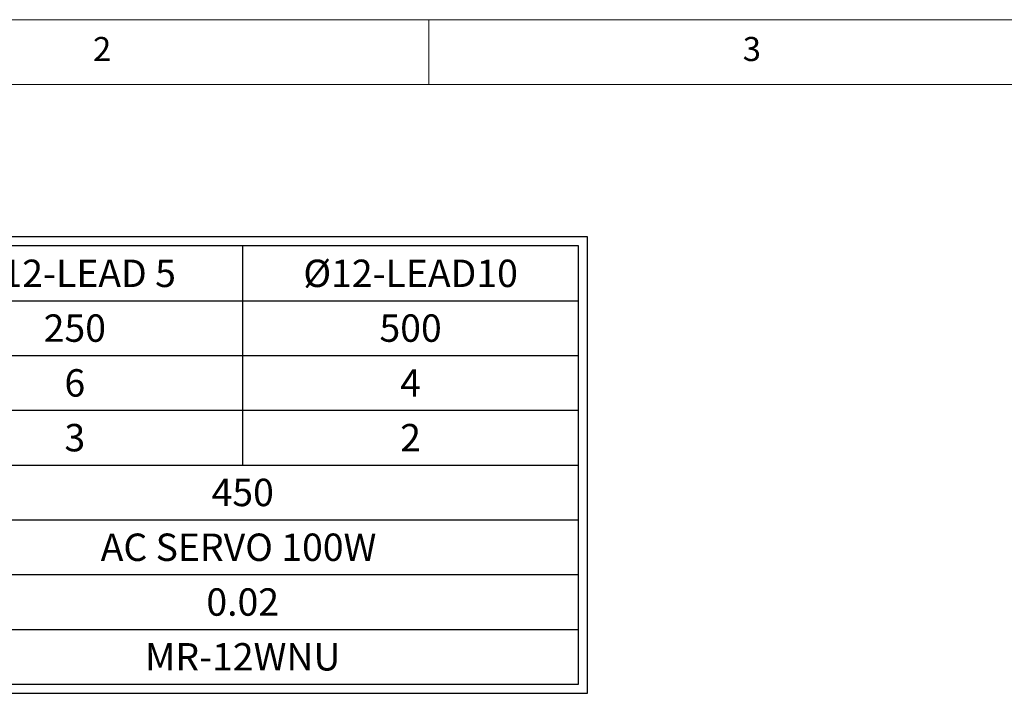
# Model space of a CAD drawing. Units: millimetres. Extents: x 10 to 1210, y 20 to 851.
# Drawn here: x 231 to 458, y 695 to 851 of the extents above; entities that cross this region are included whole.
import ezdxf
from ezdxf.enums import TextEntityAlignment as Align

# ---------------------------------------------------------------- set-up
doc = ezdxf.new("R2010")
doc.units = ezdxf.units.MM
doc.layers.add('표제란', color=4, linetype='Continuous')
doc.styles.get("Standard").update_dxf_attribs({"font": 'romans.shx', "bigfont": 'whgtxt.shx'})

# ---------------------------------------------------------------- blocks, each defined once
blk = doc.blocks.new('표제란2')
at = {"linetype": 'Continuous', "lineweight": 0}
blk.add_line((410, 297), (10, 297), dxfattribs=at)
at = {"layer": '표제란', "linetype": 'Continuous', "lineweight": 0}
for p, q in [((115, 297), (115, 292)), ((405, 292), (15, 292))]:
    blk.add_line(p, q, dxfattribs=at)
at = {"layer": '표제란', "linetype": 'Continuous', "lineweight": 0, "char_height": 1.852, "attachment_point": 1}
for s, insert in [('2', (89.167, 295.668)), ('3', (139.167, 295.668))]:
    blk.add_mtext(s, dxfattribs=dict(at, insert=insert))

msp = doc.modelspace()

# ---------------------------------------------------------------- linework, layer by layer
for p, q in [((282.05342, 748.10018), (282.05342, 798.72518)), ((49.49483, 786.06893), (359.57295, 786.06893)), ((49.49483, 773.41268), (359.57295, 773.41268)), ((49.49483, 760.75643), (359.57295, 760.75643)), ((49.49483, 748.10018), (359.57295, 748.10018)), ((49.49483, 735.44393), (359.57295, 735.44393)), ((49.49483, 722.78768), (359.57295, 722.78768)), ((49.49483, 710.13143), (359.57295, 710.13143)), ((49.49483, 697.47518), (359.57295, 697.47518))]:
    msp.add_line(p, q)
msp.add_lwpolyline([(361.68233, 695.3658), (361.68233, 800.83455), (47.38545, 800.83455), (47.38545, 695.3658)], close=True)
msp.add_lwpolyline([(359.57295, 697.47518), (359.57295, 798.72518), (49.49483, 798.72518), (49.49483, 697.47518)])

# ---------------------------------------------------------------- block references
at = {"xscale": 3, "yscale": 3, "zscale": 3}
msp.add_blockref('표제란2', (-20, -40), dxfattribs=at)

# ---------------------------------------------------------------- texts
for s, height, p in [('%%C12-LEAD 5', 6.328125, (243.29366, 792.39705)), ('%%C12-LEAD10', 6.328125, (320.81319, 792.39705)), ('250', 6.328125, (243.29366, 779.7408)), ('500', 6.328125, (320.81319, 779.7408)), ('6', 6.32812, (243.29366, 767.08455)), ('4', 6.32812, (320.81319, 767.08455)), ('3', 6.32812, (243.29366, 754.4283)), ('2', 6.32812, (320.81319, 754.4283)), ('450', 6.328125, (282.05342, 741.77205)), ('AC SERVO 100W ', 6.328125, (282.05342, 729.1158)), ('0.02', 6.328125, (282.05342, 716.45955)), ('MR-12WNU', 6.328125, (282.05342, 703.8033))]:
    msp.add_text(s, height=height).set_placement(p, align=Align.MIDDLE_CENTER)

doc.saveas('drawing.dxf')
